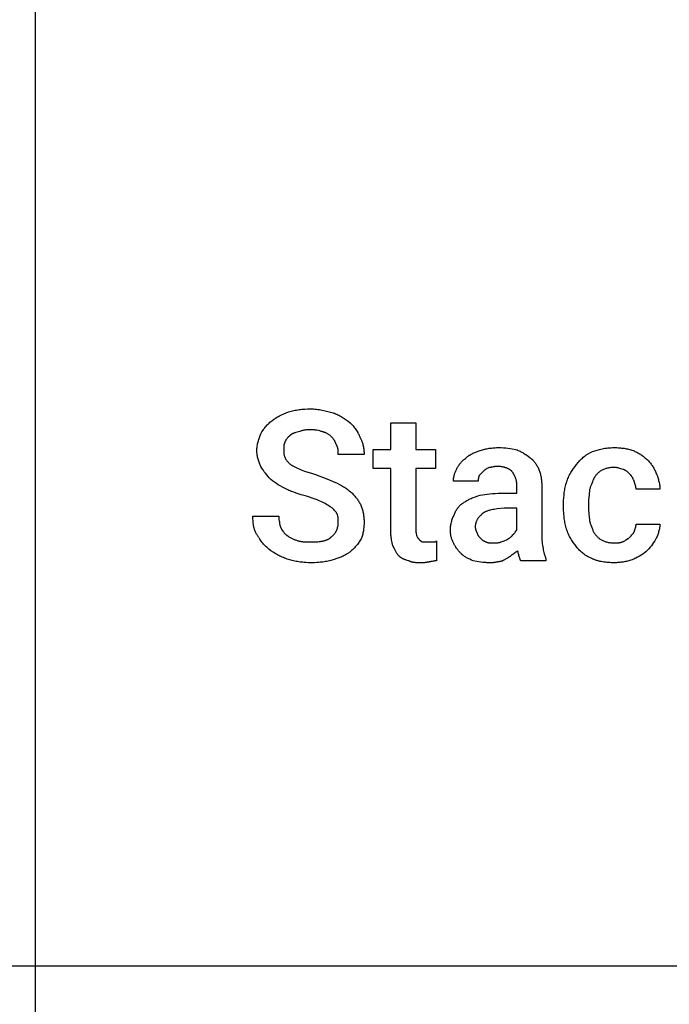
# Model space of a CAD drawing. Units: millimetres. Extents: x 0 to 15750, y 0 to 6400.
# Drawn here: x 2224 to 3300, y 3136 to 4767 of the extents above; entities that cross this region are included whole.
import ezdxf

# ---------------------------------------------------------------- set-up
doc = ezdxf.new("R2010")
doc.units = ezdxf.units.MM
doc.header["$MEASUREMENT"] = 0
doc.layers.add('- TAB', color=4, linetype='Continuous', true_color=0x00ffff)
doc.layers.add('- TITLES', color=7, linetype='Continuous', true_color=0x7fffbf)

msp = doc.modelspace()

# ---------------------------------------------------------------- linework, layer by layer
at = {"layer": '- TAB'}
for points in [[(2250, 0), (2250, 6400)], [(0, 3200), (2250, 3200)], [(2250, 3200), (4500, 3200)]]:
    msp.add_lwpolyline(points, dxfattribs=at)
at = {"layer": '- TITLES'}
for points in [[(2641.4, 4102.8), (2643, 4104), (2644.5, 4105.1), (2646.1, 4106.2), (2647.7, 4107.2), (2649.3, 4108.2), (2650.9, 4109.1), (2652.5, 4110), (2654.2, 4110.8), (2657.7, 4112.5), (2661.3, 4114.1), (2669.4, 4117.6)], [(2669.4, 4117.6), (2673.7, 4118.8), (2675.9, 4119.3), (2678.1, 4119.8), (2680.3, 4120.2), (2682.4, 4120.6), (2684.7, 4121), (2686.9, 4121.3), (2689.1, 4121.6), (2691.4, 4121.8), (2693.7, 4122.1), (2696, 4122.2), (2700.7, 4122.5), (2705.6, 4122.5)], [(2705.6, 4122.5), (2708.1, 4122.5), (2710.5, 4122.4), (2713, 4122.2), (2715.4, 4122), (2717.9, 4121.7), (2720.3, 4121.3), (2722.7, 4120.9), (2725.1, 4120.5), (2729.9, 4119.5), (2734.5, 4118.4), (2743.4, 4116)], [(2743.4, 4116), (2744.3, 4115.6), (2745.3, 4115.3), (2747.1, 4114.6), (2749, 4113.8), (2750.8, 4112.9), (2752.6, 4112), (2754.4, 4111), (2756.2, 4110), (2758, 4109), (2759.8, 4107.9), (2761.5, 4106.7), (2764.9, 4104.4), (2768.2, 4102), (2771.4, 4099.5)], [(2623.4, 4081.4), (2625.2, 4084.4), (2627.1, 4087.3), (2628.1, 4088.7), (2629.1, 4090.1), (2630.1, 4091.4), (2631.2, 4092.7), (2632.3, 4094), (2633.4, 4095.3), (2634.6, 4096.6), (2635.8, 4097.8), (2637.1, 4099.1), (2638.5, 4100.3), (2639.9, 4101.6), (2641.4, 4102.8)], [(2771.4, 4099.5), (2773.8, 4097), (2775.1, 4095.6), (2776.3, 4094.3), (2777.4, 4092.9), (2778.6, 4091.4), (2779.7, 4089.9), (2780.8, 4088.4), (2781.9, 4086.8), (2782.9, 4085.2), (2783.9, 4083.6), (2784.3, 4082.8), (2784.8, 4081.9), (2785.2, 4081.1), (2785.7, 4080.2), (2786.1, 4079.3), (2786.4, 4078.5), (2786.8, 4077.6), (2787.2, 4076.7), (2787.5, 4075.8), (2787.8, 4074.8)], [(2838.8, 3918.6), (2838.8, 4023.8), (2809.2, 4023.8), (2809.2, 4055.1), (2838.8, 4055.1), (2838.8, 4099.5), (2879.9, 4099.5)], [(2879.9, 4099.5), (2879.9, 4055.1), (2912.8, 4055.1), (2912.8, 4023.8), (2879.9, 4023.8), (2879.9, 3921.9)], [(2616.8, 4053.5), (2616.8, 4054.4), (2616.8, 4055.3), (2616.9, 4056.2), (2616.9, 4057.2), (2617, 4058.1), (2617.1, 4059), (2617.3, 4060.8), (2617.6, 4062.7), (2618, 4064.5), (2618.4, 4066.3), (2618.8, 4068.1), (2619.3, 4069.8), (2619.8, 4071.6), (2620.9, 4075), (2622.1, 4078.3), (2623.4, 4081.4)], [(2685.9, 4084.7), (2683.5, 4084.1), (2681.2, 4083.4), (2680.2, 4083.1), (2679.1, 4082.8), (2678.2, 4082.4), (2677.2, 4082), (2676.3, 4081.6), (2675.9, 4081.4), (2675.4, 4081.2), (2675, 4081), (2674.6, 4080.8), (2674.2, 4080.5), (2673.8, 4080.3), (2673.4, 4080.1), (2673.1, 4079.8), (2672.7, 4079.6), (2672.4, 4079.3), (2672, 4079), (2671.7, 4078.7), (2671.4, 4078.4), (2671.1, 4078.1)], [(2705.6, 4088), (2704.1, 4088), (2702.6, 4087.9), (2701.1, 4087.8), (2699.7, 4087.7), (2698.4, 4087.6), (2697, 4087.4), (2695.7, 4087.2), (2694.5, 4087), (2693.3, 4086.7), (2692.1, 4086.5), (2691, 4086.2), (2689.9, 4085.9), (2687.8, 4085.3), (2685.9, 4084.7)], [(2725.3, 4084.7), (2724.4, 4085), (2723.3, 4085.3), (2722.2, 4085.6), (2721.1, 4085.9), (2718.7, 4086.5), (2716.1, 4087), (2713.4, 4087.4), (2712.1, 4087.6), (2710.8, 4087.7), (2709.4, 4087.8), (2708.1, 4087.9), (2706.8, 4088), (2705.6, 4088)], [(2740.1, 4076.5), (2739.5, 4077.1), (2738.8, 4077.7), (2738.1, 4078.3), (2737.4, 4078.9), (2736.6, 4079.5), (2735.7, 4080.1), (2734.9, 4080.7), (2734, 4081.2), (2733, 4081.7), (2732, 4082.2), (2731, 4082.7), (2730.5, 4083), (2730, 4083.2), (2729.4, 4083.4), (2728.9, 4083.6), (2728.3, 4083.8), (2727.7, 4084), (2727.1, 4084.2), (2726.5, 4084.4), (2725.9, 4084.5), (2725.3, 4084.7)], [(2662.8, 4066.6), (2662.8, 4066.5), (2662.7, 4066.3), (2662.5, 4066), (2662.4, 4065.6), (2662.3, 4065.3), (2662.2, 4065), (2662.1, 4064.6), (2662, 4064.2), (2661.9, 4063.9), (2661.8, 4063.5), (2661.7, 4063.1), (2661.6, 4062.7), (2661.6, 4062.3), (2661.5, 4061.5), (2661.4, 4060.6), (2661.3, 4059.8), (2661.3, 4058.9), (2661.2, 4057.1), (2661.2, 4053.5)], [(2671.1, 4078.1), (2668.6, 4075.6), (2668, 4075), (2667.4, 4074.3), (2666.9, 4073.7), (2666.3, 4073), (2665.8, 4072.3), (2665.5, 4071.9), (2665.3, 4071.6), (2665, 4071.2), (2664.8, 4070.8), (2664.6, 4070.4), (2664.3, 4070), (2664.1, 4069.6), (2663.9, 4069.2), (2663.7, 4068.8), (2663.5, 4068.4), (2663.3, 4068), (2663.2, 4067.5), (2663, 4067.1), (2662.8, 4066.6)], [(2748.4, 4063.3), (2747.7, 4065.1), (2747.4, 4065.9), (2747.1, 4066.8), (2746.7, 4067.6), (2746.3, 4068.4), (2746.1, 4068.7), (2745.9, 4069.1), (2745.7, 4069.5), (2745.5, 4069.9), (2745.2, 4070.3), (2745, 4070.7), (2744.7, 4071.1), (2744.5, 4071.4), (2743.9, 4072.2), (2743.3, 4073), (2742.6, 4073.9), (2741.8, 4074.7), (2741, 4075.6), (2740.1, 4076.5)], [(2751.6, 4046.9), (2751.6, 4048.8), (2751.6, 4050.8), (2751.5, 4051.9), (2751.5, 4052.9), (2751.4, 4054), (2751.2, 4055.1), (2751.2, 4055.6), (2751.1, 4056.2), (2751, 4056.7), (2750.8, 4057.3), (2750.7, 4057.8), (2750.6, 4058.3), (2750.4, 4058.8), (2750.3, 4059.4), (2750.1, 4059.9), (2749.9, 4060.4), (2749.7, 4060.9), (2749.4, 4061.4), (2749.2, 4061.9), (2749.1, 4062.1), (2748.9, 4062.4), (2748.8, 4062.6), (2748.7, 4062.9), (2748.5, 4063.1), (2748.4, 4063.3)], [(2787.8, 4074.8), (2788.3, 4074.1), (2788.7, 4073.3), (2789.1, 4072.5), (2789.5, 4071.7), (2789.9, 4070.9), (2790.3, 4070), (2790.6, 4069.2), (2790.9, 4068.4), (2791.2, 4067.5), (2791.5, 4066.7), (2791.8, 4065.8), (2792.1, 4065), (2792.3, 4064.1), (2792.6, 4063.2), (2793, 4061.5), (2793.3, 4059.7), (2793.6, 4057.9), (2793.9, 4056.1), (2794.1, 4054.3), (2794.2, 4052.4), (2794.3, 4050.6), (2794.4, 4048.7), (2794.4, 4046.9)], [(2623.4, 4027.1), (2622.7, 4028.4), (2622.1, 4029.8), (2621.5, 4031.2), (2620.9, 4032.6), (2620.4, 4034.2), (2619.8, 4035.8), (2619.3, 4037.4), (2618.8, 4039.1), (2618.4, 4040.8), (2618, 4042.5), (2617.6, 4044.3), (2617.3, 4046.1), (2617.1, 4047.9), (2617, 4048.8), (2616.9, 4049.8), (2616.9, 4050.7), (2616.8, 4051.6), (2616.8, 4052.5), (2616.8, 4053.5)], [(2661.2, 4053.5), (2661.2, 4052.5), (2661.2, 4051.6), (2661.3, 4050.8), (2661.3, 4049.9), (2661.4, 4049.1), (2661.5, 4048.2), (2661.7, 4047.4), (2661.8, 4046.6), (2662, 4045.8), (2662.2, 4045.1), (2662.4, 4044.3), (2662.7, 4043.6), (2662.9, 4042.8), (2663.2, 4042.1), (2663.5, 4041.4), (2663.9, 4040.7), (2664.2, 4040), (2664.6, 4039.3), (2665, 4038.7), (2665.4, 4038), (2665.9, 4037.3), (2666.4, 4036.7), (2666.9, 4036.1), (2667.4, 4035.4), (2668, 4034.8), (2668.6, 4034.1), (2669.2, 4033.5), (2669.8, 4032.9), (2670.5, 4032.3), (2671.2, 4031.7), (2671.9, 4031), (2672.7, 4030.4)], [(2794.4, 4046.9), (2751.6, 4046.9)], [(2962.2, 4040.3), (2962.8, 4040.9), (2963.4, 4041.5), (2964.1, 4042.1), (2964.7, 4042.6), (2965.4, 4043.2), (2966, 4043.7), (2966.7, 4044.2), (2967.4, 4044.7), (2968.1, 4045.1), (2968.8, 4045.6), (2969.5, 4046), (2970.3, 4046.5), (2971.8, 4047.3), (2973.3, 4048.1), (2974.8, 4048.9), (2976.4, 4049.6), (2978.1, 4050.3), (2979.7, 4050.9), (2983.2, 4052.2), (2986.8, 4053.5)], [(2986.8, 4053.5), (2988.7, 4054.1), (2990.5, 4054.6), (2992.4, 4055.1), (2994.3, 4055.6), (2996.1, 4056.1), (2998, 4056.5), (2999.9, 4056.8), (3001.9, 4057.2), (3003.8, 4057.4), (3005.7, 4057.7), (3007.7, 4057.9), (3009.7, 4058.1), (3011.8, 4058.2), (3013.8, 4058.3), (3016, 4058.4), (3018.1, 4058.4)], [(3018.1, 4058.4), (3019.9, 4058.4), (3021.8, 4058.3), (3025.5, 4058.1), (3029.1, 4057.8), (3032.7, 4057.4), (3036.2, 4056.9), (3039.6, 4056.3), (3046.1, 4055.1)], [(3046.1, 4055.1), (3047.9, 4054.5), (3049.6, 4053.8), (3051.3, 4053.1), (3052.9, 4052.3), (3054.4, 4051.6), (3055.9, 4050.8), (3057.4, 4050), (3058.8, 4049.1), (3060.2, 4048.3), (3061.5, 4047.4), (3064.1, 4045.6), (3069.1, 4041.9)], [(3146.4, 4030.4), (3148.9, 4033.5), (3150.3, 4035), (3151.6, 4036.5), (3153.1, 4038), (3154.6, 4039.5), (3156.1, 4040.9), (3157.7, 4042.4), (3159.3, 4043.7), (3161, 4045), (3161.9, 4045.7), (3162.8, 4046.3), (3163.7, 4046.9), (3164.7, 4047.5), (3165.6, 4048.1), (3166.6, 4048.7), (3167.5, 4049.3), (3168.5, 4049.8), (3169.5, 4050.3), (3170.6, 4050.8), (3171.6, 4051.3), (3172.7, 4051.8)], [(3172.7, 4051.8), (3176.5, 4053), (3180.4, 4054.2), (3184.6, 4055.3), (3186.7, 4055.9), (3188.9, 4056.3), (3191.2, 4056.8), (3193.5, 4057.2), (3195.9, 4057.5), (3198.4, 4057.8), (3200.9, 4058.1), (3203.5, 4058.2), (3206.1, 4058.4), (3208.9, 4058.4)], [(3208.9, 4058.4), (3211, 4058.4), (3213.1, 4058.3), (3215.2, 4058.2), (3217.2, 4058.1), (3219.2, 4057.9), (3221.2, 4057.7), (3223.2, 4057.4), (3225.1, 4057.2), (3227, 4056.8), (3228.9, 4056.5), (3230.8, 4056.1), (3232.7, 4055.6), (3234.6, 4055.1), (3236.4, 4054.6), (3238.3, 4054.1), (3240.1, 4053.5)], [(3240.1, 4053.5), (3241.7, 4052.8), (3243.2, 4052.1), (3244.7, 4051.4), (3246.3, 4050.7), (3247.8, 4049.9), (3249.3, 4049.1), (3250.8, 4048.2), (3252.3, 4047.3), (3253.7, 4046.3), (3255.1, 4045.4), (3256.6, 4044.3), (3257.9, 4043.3), (3259.3, 4042.2), (3260.6, 4041), (3261.9, 4039.9), (3263.2, 4038.7)], [(2672.7, 4030.4), (2674.6, 4029.2), (2676.6, 4028), (2678.6, 4026.9), (2680.7, 4025.8), (2683, 4024.7), (2685.3, 4023.6), (2687.7, 4022.6), (2690.2, 4021.6), (2692.8, 4020.6), (2695.5, 4019.6), (2701.1, 4017.7), (2707.3, 4015.8), (2713.8, 4014)], [(2947.4, 4022.2), (2948, 4023.4), (2948.7, 4024.7), (2949.4, 4025.9), (2950.1, 4027.1), (2950.9, 4028.3), (2951.8, 4029.5), (2952.6, 4030.7), (2953.5, 4031.9), (2954.5, 4033), (2955.5, 4034.1), (2956.5, 4035.2), (2957.5, 4036.3), (2958.6, 4037.4), (2959.8, 4038.4), (2961, 4039.4), (2962.2, 4040.3)], [(3069.1, 4041.9), (3069.7, 4041.5), (3070.3, 4041), (3070.9, 4040.5), (3071.5, 4040), (3072, 4039.5), (3072.6, 4039), (3073.2, 4038.5), (3073.7, 4037.9), (3074.2, 4037.4), (3074.8, 4036.8), (3075.3, 4036.3), (3075.8, 4035.7), (3076.3, 4035.1), (3076.8, 4034.5), (3077.2, 4033.9), (3077.7, 4033.3), (3078.6, 4032.1), (3079.5, 4030.8), (3080.3, 4029.4), (3081.1, 4028.1), (3081.9, 4026.7), (3082.6, 4025.2), (3083.2, 4023.7), (3083.9, 4022.2)], [(3129.9, 4000.8), (3130.3, 4001.9), (3130.6, 4003), (3130.9, 4004), (3131.3, 4005.1), (3132.1, 4007.1), (3133, 4009.1), (3133.9, 4011.1), (3134.8, 4013.1), (3135.9, 4015), (3136.9, 4016.9), (3138, 4018.7), (3139.2, 4020.5), (3140.3, 4022.2), (3141.5, 4024), (3143.9, 4027.3), (3146.4, 4030.4)], [(3263.2, 4038.7), (3265.5, 4036.2), (3266.7, 4034.9), (3267.8, 4033.7), (3268.8, 4032.4), (3269.9, 4031.2), (3270.8, 4029.9), (3271.8, 4028.6), (3272.7, 4027.3), (3273.6, 4025.9), (3274.4, 4024.5), (3275.2, 4023.2), (3275.9, 4021.7), (3276.6, 4020.3), (3277.3, 4018.8), (3278, 4017.3)], [(2639.8, 4005.8), (2637.4, 4008.2), (2635.2, 4010.7), (2633, 4013.2), (2631, 4015.8), (2629, 4018.5), (2627.1, 4021.3), (2625.2, 4024.1), (2623.4, 4027.1)], [(2713.8, 4014), (2732.5, 4006.6), (2750, 3999.2)], [(2942.4, 4002.5), (2942.5, 4003.7), (2942.5, 4004.9), (2942.6, 4006.2), (2942.7, 4007.4), (2942.9, 4008.6), (2943.1, 4009.9), (2943.4, 4011.1), (2943.7, 4012.3), (2944, 4013.6), (2944.4, 4014.8), (2944.8, 4016), (2945.2, 4017.3), (2945.7, 4018.5), (2946.2, 4019.7), (2946.8, 4021), (2947.4, 4022.2)], [(2991.8, 4018.9), (2985.2, 4012.3)], [(3001.6, 4025.5), (2999.2, 4024.2), (2997.9, 4023.6), (2997.3, 4023.2), (2996.7, 4022.8), (2996.1, 4022.4), (2995.5, 4022), (2994.9, 4021.6), (2994.2, 4021.1), (2993.6, 4020.6), (2993, 4020.1), (2992.4, 4019.5), (2991.8, 4018.9)], [(3014.8, 4027.1), (3014.3, 4027.1), (3013.9, 4027.1), (3013.5, 4027.1), (3013, 4027.1), (3012.2, 4027), (3011.4, 4026.9), (3010.6, 4026.8), (3009.8, 4026.6), (3008.2, 4026.3), (3006.7, 4026), (3005.9, 4025.9), (3005.1, 4025.8), (3004.3, 4025.6), (3003.4, 4025.6), (3003, 4025.5), (3002.6, 4025.5), (3002.1, 4025.5), (3001.6, 4025.5)], [(3039.5, 4018.9), (3039, 4019.4), (3038.5, 4019.8), (3038, 4020.3), (3037.5, 4020.7), (3036.9, 4021.1), (3036.4, 4021.5), (3035.8, 4021.9), (3035.2, 4022.3), (3034.5, 4022.7), (3033.9, 4023), (3033.2, 4023.4), (3032.5, 4023.7), (3031.8, 4024), (3031.1, 4024.3), (3030.4, 4024.6), (3029.6, 4024.9), (3028.8, 4025.1), (3028, 4025.4), (3027.2, 4025.6), (3026.4, 4025.8), (3025.5, 4026), (3024.6, 4026.2), (3023.7, 4026.4), (3022.8, 4026.5), (3021.9, 4026.7), (3020.9, 4026.8), (3020, 4026.9), (3019, 4027), (3018, 4027.1), (3016.9, 4027.1), (3015.9, 4027.1), (3014.8, 4027.1)], [(3047.7, 3995.9), (3047.7, 3996.7), (3047.7, 3997.4), (3047.6, 3998.2), (3047.5, 3999), (3047.5, 3999.7), (3047.4, 4000.5), (3047.2, 4001.3), (3047.1, 4002), (3047, 4002.8), (3046.8, 4003.5), (3046.6, 4004.3), (3046.4, 4005.1), (3046.2, 4005.8), (3045.9, 4006.5), (3045.7, 4007.3), (3045.4, 4008), (3045.2, 4008.7), (3044.9, 4009.5), (3044.6, 4010.2), (3044.2, 4010.9), (3043.9, 4011.6), (3043.6, 4012.3), (3043.2, 4013), (3042.8, 4013.7), (3042.5, 4014.4), (3042.1, 4015.1), (3041.7, 4015.7), (3041.2, 4016.4), (3040.8, 4017), (3040.4, 4017.7), (3039.9, 4018.3), (3039.5, 4018.9)], [(3083.9, 4022.2), (3084.5, 4020.7), (3085, 4019.1), (3085.6, 4017.6), (3086, 4016), (3086.5, 4014.4), (3086.9, 4012.9), (3087.3, 4011.3), (3087.6, 4009.7), (3087.9, 4008), (3088.1, 4006.4), (3088.3, 4004.7), (3088.5, 4003), (3088.6, 4001.3), (3088.7, 3999.5), (3088.8, 3997.7), (3088.8, 3995.9)], [(3187.5, 4020.6), (3186.6, 4019.9), (3185.7, 4019.2), (3184.7, 4018.5), (3183.8, 4017.8), (3182.9, 4017), (3182, 4016.2), (3181.2, 4015.3), (3180.3, 4014.4), (3179.5, 4013.4), (3178.6, 4012.5), (3177.9, 4011.4), (3177.1, 4010.4), (3176.7, 4009.8), (3176.4, 4009.3), (3176, 4008.7), (3175.6, 4008.1), (3175.3, 4007.6), (3175, 4007), (3174.7, 4006.4), (3174.3, 4005.8)], [(3208.9, 4025.5), (3207.4, 4025.5), (3205.9, 4025.4), (3204.4, 4025.3), (3203, 4025.2), (3201.6, 4025), (3200.2, 4024.8), (3198.9, 4024.5), (3197.6, 4024.3), (3196.3, 4023.9), (3195, 4023.6), (3193.7, 4023.2), (3192.5, 4022.7), (3191.2, 4022.2), (3190, 4021.7), (3188.7, 4021.2), (3187.5, 4020.6)], [(3223.7, 4022.2), (3220, 4023.4), (3218.1, 4024), (3216.3, 4024.5), (3215.4, 4024.7), (3214.4, 4024.9), (3213.5, 4025.1), (3212.6, 4025.2), (3211.7, 4025.3), (3210.7, 4025.4), (3210.3, 4025.5), (3209.8, 4025.5), (3209.3, 4025.5), (3208.9, 4025.5)], [(3235.2, 4014), (3232.7, 4016.4), (3232.1, 4017), (3231.4, 4017.6), (3230.7, 4018.2), (3230.1, 4018.7), (3229.4, 4019.2), (3229, 4019.5), (3228.6, 4019.7), (3228.3, 4020), (3227.9, 4020.2), (3227.5, 4020.5), (3227.1, 4020.7), (3226.7, 4020.9), (3226.3, 4021.1), (3225.9, 4021.3), (3225.5, 4021.5), (3225, 4021.7), (3224.6, 4021.9), (3224.1, 4022), (3223.7, 4022.2)], [(3241.8, 4002.5), (3241.2, 4004.2), (3240.8, 4005.1), (3240.5, 4005.9), (3240.2, 4006.7), (3239.8, 4007.4), (3239.5, 4008.1), (3239.1, 4008.8), (3238.7, 4009.5), (3238.5, 4009.9), (3238.3, 4010.2), (3238.1, 4010.5), (3237.8, 4010.8), (3237.6, 4011.2), (3237.4, 4011.5), (3237.1, 4011.8), (3236.9, 4012.1), (3236.6, 4012.4), (3236.4, 4012.7), (3235.8, 4013.4), (3235.2, 4014)], [(3278, 4017.3), (3279.2, 4014.1), (3280.4, 4010.8), (3281.5, 4007.4), (3282, 4005.7), (3282.5, 4003.9), (3282.9, 4002.1), (3283.3, 4000.3), (3283.7, 3998.5), (3284, 3996.7), (3284.2, 3994.8), (3284.3, 3993.9), (3284.4, 3993), (3284.5, 3992.1), (3284.5, 3991.2), (3284.5, 3990.2), (3284.5, 3989.3)], [(2666.1, 3989.3), (2662.5, 3991.2), (2659, 3993), (2655.6, 3994.9), (2652.3, 3996.9), (2649.1, 3999), (2646, 4001.1), (2642.9, 4003.4), (2639.8, 4005.8)], [(2750, 3999.2), (2753.6, 3997.3), (2757.1, 3995.5), (2760.4, 3993.5), (2762, 3992.6), (2763.6, 3991.6), (2765.1, 3990.6), (2766.6, 3989.5), (2768, 3988.5), (2769.4, 3987.4), (2770.8, 3986.3), (2772.1, 3985.1), (2773.4, 3983.9), (2774.7, 3982.7)], [(2983.6, 4002.5), (2942.4, 4002.5)], [(2985.2, 4012.3), (2985, 4012), (2984.9, 4011.7), (2984.8, 4011.4), (2984.7, 4011.1), (2984.5, 4010.8), (2984.4, 4010.5), (2984.3, 4010.2), (2984.2, 4009.9), (2984.2, 4009.6), (2984.1, 4009.3), (2984, 4008.9), (2984, 4008.6), (2983.9, 4008.3), (2983.8, 4008), (2983.8, 4007.4), (2983.7, 4006.8), (2983.6, 4006.2), (2983.6, 4005.6), (2983.6, 4004.9), (2983.6, 4002.5)], [(3125, 3966.3), (3125.1, 3970.7), (3125.3, 3975.1), (3125.7, 3979.7), (3125.9, 3981.9), (3126.2, 3984.2), (3126.6, 3986.4), (3126.9, 3988.6), (3127.3, 3990.8), (3127.8, 3992.9), (3128.3, 3995), (3128.8, 3997), (3129.3, 3998.9), (3129.9, 4000.8)], [(3174.3, 4005.8), (3174, 4004.8), (3173.7, 4003.8), (3172.9, 4001.8), (3171.1, 3997.3), (3170.1, 3995), (3169.3, 3992.6), (3168.8, 3991.4), (3168.5, 3990.1), (3168.1, 3988.9), (3167.8, 3987.7)], [(3245.1, 3989.3), (3245.1, 3989.8), (3245, 3990.2), (3245, 3990.7), (3245, 3991.1), (3245, 3991.5), (3244.9, 3991.9), (3244.8, 3992.3), (3244.8, 3992.8), (3244.7, 3993.2), (3244.6, 3993.6), (3244.5, 3994.3), (3244.3, 3995.1), (3244, 3995.9), (3243.8, 3996.7), (3243.5, 3997.4), (3243, 3999), (3241.8, 4002.5)], [(2699, 3977.8), (2690.4, 3980.3), (2681.9, 3982.9), (2677.8, 3984.4), (2673.8, 3985.9), (2671.8, 3986.7), (2669.9, 3987.5), (2668, 3988.4), (2666.1, 3989.3)], [(2774.7, 3982.7), (2777.1, 3980.3), (2778.2, 3979), (2779.3, 3977.8), (2780.4, 3976.5), (2781.4, 3975.2), (2782.4, 3974), (2783.3, 3972.7), (2784.2, 3971.3), (2785.1, 3970), (2785.9, 3968.6), (2786.7, 3967.2), (2787.4, 3965.8), (2788.2, 3964.4), (2788.8, 3962.9), (2789.5, 3961.3)], [(2986.8, 3979.4), (2994.6, 3980.6), (2998.6, 3981.2), (3002.9, 3981.7), (3007.3, 3982.1), (3011.8, 3982.4), (3016.5, 3982.7), (3021.4, 3982.7)], [(3021.4, 3982.7), (3047.7, 3982.7), (3047.7, 3995.9)], [(3088.8, 3995.9), (3088.8, 3913.7)], [(3167.8, 3987.7), (3167.7, 3986.1), (3167.7, 3984.7), (3167.6, 3983.2), (3167.5, 3981.8), (3167.2, 3979), (3166.9, 3976.4), (3166.4, 3971.2), (3166.3, 3970), (3166.2, 3968.8), (3166.1, 3967.5), (3166.1, 3966.3)], [(3284.5, 3989.3), (3245.1, 3989.3)], [(2725.3, 3967.9), (2724.1, 3968.5), (2722.7, 3969.2), (2719.8, 3970.4), (2716.7, 3971.6), (2713.4, 3972.9), (2699, 3977.8)], [(2741.8, 3958.1), (2738, 3960.5), (2734.2, 3963), (2732.1, 3964.2), (2730, 3965.5), (2727.7, 3966.7), (2725.3, 3967.9)], [(2944.1, 3948.2), (2944.7, 3949.7), (2945.4, 3951.2), (2945.7, 3951.9), (2946.1, 3952.6), (2946.5, 3953.4), (2946.9, 3954.1), (2947.3, 3954.7), (2947.7, 3955.4), (2948.1, 3956.1), (2948.6, 3956.7), (2949, 3957.4), (2949.5, 3958), (2950, 3958.7), (2950.5, 3959.3), (2951, 3959.9), (2951.5, 3960.5), (2952, 3961.1), (2952.6, 3961.7), (2953.1, 3962.3), (2953.7, 3962.8), (2954.3, 3963.4), (2954.9, 3963.9), (2955.6, 3964.5), (2956.2, 3965), (2956.9, 3965.5), (2957.6, 3966), (2958.3, 3966.5), (2959, 3967), (2959.8, 3967.5), (2960.5, 3967.9)], [(2960.5, 3967.9), (2961.8, 3968.8), (2963.1, 3969.7), (2964.4, 3970.5), (2965.8, 3971.3), (2967.2, 3972.1), (2968.7, 3972.9), (2970.2, 3973.6), (2971.8, 3974.3), (2973.5, 3975), (2975.2, 3975.7), (2978.8, 3976.9), (2982.7, 3978.2), (2986.8, 3979.4)], [(3125, 3959.7), (3125, 3966.3)], [(3166.1, 3966.3), (3166.1, 3959.7)], [(2750, 3948.2), (2749.8, 3948.5), (2749.7, 3948.8), (2749.5, 3949.1), (2749.3, 3949.4), (2749.1, 3949.7), (2748.9, 3950), (2748.5, 3950.7), (2748, 3951.3), (2747.5, 3951.9), (2747, 3952.5), (2746.5, 3953.1), (2745.4, 3954.4), (2744.2, 3955.6), (2741.8, 3958.1)], [(2751.6, 3935), (2751.6, 3938.5), (2751.6, 3940.1), (2751.5, 3940.8), (2751.4, 3941.6), (2751.4, 3942.4), (2751.2, 3943.2), (2751.1, 3943.9), (2751, 3944.7), (2750.8, 3945.6), (2750.5, 3946.4), (2750.3, 3947.3), (2750, 3948.2)], [(2789.5, 3961.3), (2790.1, 3959.8), (2790.6, 3958.3), (2791.2, 3956.7), (2791.6, 3955.2), (2792.1, 3953.6), (2792.5, 3952), (2792.8, 3950.4), (2793.2, 3948.8), (2793.5, 3947.2), (2793.7, 3945.5), (2793.9, 3943.9), (2794.1, 3942.2), (2794.2, 3940.4), (2794.3, 3938.7), (2794.4, 3936.9), (2794.4, 3935)], [(2937.5, 3921.9), (2937.5, 3922.8), (2937.5, 3923.7), (2937.6, 3924.6), (2937.6, 3925.6), (2937.7, 3926.5), (2937.8, 3927.4), (2938.1, 3929.2), (2938.4, 3931), (2938.7, 3932.8), (2939.1, 3934.6), (2939.6, 3936.3), (2940, 3937.9), (2940.6, 3939.6), (2941.1, 3941.2), (2941.7, 3942.7), (2942.3, 3944.2), (2942.9, 3945.6), (2943.5, 3946.9), (2944.1, 3948.2)], [(2991.8, 3949.8), (2990.3, 3948.6), (2988.8, 3947.4), (2988.2, 3946.7), (2987.5, 3946.1), (2986.9, 3945.5), (2986.3, 3944.8), (2985.7, 3944.2), (2985.1, 3943.6), (2984.5, 3942.9), (2984, 3942.3), (2983.5, 3941.6), (2983, 3940.9), (2982.5, 3940.2), (2982.1, 3939.6), (2981.7, 3938.9), (2981.3, 3938.1), (2981, 3937.4), (2980.6, 3936.7), (2980.5, 3936.3), (2980.3, 3936), (2980.2, 3935.6), (2980, 3935.2), (2979.9, 3934.8), (2979.8, 3934.4), (2979.6, 3934), (2979.5, 3933.6), (2979.4, 3933.2), (2979.3, 3932.8), (2979.2, 3932.4), (2979.1, 3932), (2979, 3931.6), (2979, 3931.2), (2978.8, 3930.4), (2978.7, 3929.5), (2978.7, 3928.6), (2978.6, 3927.7), (2978.6, 3926.8)], [(3026.3, 3958.1), (3014.9, 3956.8), (3009.9, 3956), (3007.6, 3955.6), (3005.3, 3955.2), (3003.2, 3954.7), (3002.2, 3954.4), (3001.3, 3954.2), (3000.3, 3953.9), (2999.4, 3953.6), (2998.5, 3953.3), (2997.6, 3953), (2996.8, 3952.6), (2996, 3952.3), (2995.2, 3951.9), (2994.5, 3951.5), (2994.1, 3951.3), (2993.8, 3951.1), (2993.4, 3950.9), (2993.1, 3950.7), (2992.7, 3950.5), (2992.4, 3950.3), (2992.1, 3950.1), (2991.8, 3949.8)], [(3047.7, 3921.9), (3047.7, 3958.1), (3026.3, 3958.1)], [(3129.9, 3923.5), (3128.8, 3927.8), (3128.3, 3930), (3127.8, 3932.2), (3127.3, 3934.4), (3126.9, 3936.6), (3126.6, 3938.8), (3126.2, 3941), (3125.9, 3943.2), (3125.7, 3945.5), (3125.5, 3947.8), (3125.3, 3950.1), (3125.1, 3954.8), (3125, 3959.7)], [(3166.1, 3959.7), (3166.1, 3958.2), (3166.2, 3956.7), (3166.3, 3955.2), (3166.4, 3953.8), (3166.6, 3951.1), (3166.9, 3948.4), (3167.5, 3943.3), (3167.6, 3942), (3167.7, 3940.8), (3167.7, 3939.6), (3167.8, 3938.3)], [(2618.4, 3912), (2617.8, 3912.8), (2617.2, 3913.6), (2616.7, 3914.4), (2616.2, 3915.2), (2615.7, 3916.1), (2615.2, 3917), (2614.8, 3917.9), (2614.4, 3918.8), (2614, 3919.7), (2613.6, 3920.6), (2613.3, 3921.6), (2612.9, 3922.6), (2612.6, 3923.5), (2612.3, 3924.6), (2612.1, 3925.6), (2611.8, 3926.6), (2611.6, 3927.7), (2611.4, 3928.7), (2611.2, 3929.8), (2611.1, 3930.9), (2610.8, 3933.1), (2610.6, 3935.4), (2610.4, 3937.7), (2610.3, 3940), (2610.2, 3942.5), (2610.2, 3944.9)], [(2610.2, 3944.9), (2653, 3944.9)], [(2653, 3944.9), (2653, 3943.7), (2653, 3942.4), (2653.1, 3941.2), (2653.2, 3940), (2653.4, 3938.7), (2653.6, 3937.5), (2654, 3935), (2654.5, 3932.6), (2655, 3930.1), (2656.2, 3925.2)], [(2740.1, 3910.4), (2740.9, 3911), (2741.6, 3911.6), (2742.3, 3912.3), (2743, 3912.9), (2743.6, 3913.6), (2744.2, 3914.2), (2744.8, 3914.9), (2745.4, 3915.6), (2745.9, 3916.3), (2746.4, 3917), (2746.9, 3917.7), (2747.4, 3918.5), (2747.8, 3919.2), (2748.2, 3919.9), (2748.6, 3920.7), (2749, 3921.5), (2749.3, 3922.2), (2749.6, 3923), (2749.9, 3923.8), (2750.2, 3924.6), (2750.4, 3925.4), (2750.6, 3926.3), (2750.8, 3927.1), (2751, 3927.9), (2751.2, 3928.8), (2751.3, 3929.7), (2751.4, 3930.5), (2751.5, 3931.4), (2751.6, 3932.3), (2751.6, 3933.2), (2751.6, 3934.1), (2751.6, 3935)], [(2794.4, 3935), (2794.4, 3933.2), (2794.3, 3931.3), (2794.2, 3929.5), (2794.1, 3927.7), (2793.9, 3925.8), (2793.7, 3924), (2793.5, 3922.2), (2793.2, 3920.4), (2792.8, 3918.7), (2792.5, 3916.9), (2792.1, 3915.2), (2791.6, 3913.5), (2791.2, 3911.9), (2790.6, 3910.2), (2790.1, 3908.6), (2789.5, 3907.1)], [(3167.8, 3938.3), (3168.1, 3936.8), (3168.5, 3935.4), (3168.8, 3934), (3169.3, 3932.7), (3169.7, 3931.4), (3170.1, 3930.2), (3171.1, 3927.8), (3172.9, 3923.3), (3173.3, 3922.1), (3173.7, 3921), (3174, 3919.8), (3174.2, 3919.2), (3174.3, 3918.6)], [(3241.8, 3918.6), (3243, 3922), (3243.5, 3923.6), (3243.8, 3924.4), (3244, 3925.2), (3244.3, 3925.9), (3244.5, 3926.7), (3244.6, 3927.5), (3244.7, 3927.9), (3244.8, 3928.3), (3244.8, 3928.7), (3244.9, 3929.1), (3245, 3929.5), (3245, 3930), (3245, 3930.4), (3245, 3930.8), (3245.1, 3931.3), (3245.1, 3931.7)], [(3245.1, 3931.7), (3284.5, 3931.7)], [(3284.5, 3931.7), (3284.5, 3931), (3284.5, 3930.2), (3284.5, 3929.4), (3284.4, 3928.6), (3284.3, 3927.8), (3284.2, 3927), (3284.1, 3926.2), (3284, 3925.3), (3283.7, 3923.7), (3283.3, 3922.1), (3282.9, 3920.4), (3282.5, 3918.8), (3282, 3917.2), (3281.5, 3915.6), (3280.9, 3914.1), (3280.4, 3912.5), (3279.8, 3911.1), (3279.2, 3909.7), (3278.6, 3908.3), (3278, 3907.1)], [(2656.2, 3925.2), (2658.7, 3921.5), (2660, 3919.7), (2660.7, 3918.8), (2661.4, 3918), (2662.1, 3917.1), (2662.8, 3916.3), (2663.6, 3915.5), (2664, 3915.1), (2664.3, 3914.8), (2664.7, 3914.4), (2665.2, 3914), (2665.6, 3913.7), (2666, 3913.3), (2666.4, 3913), (2666.9, 3912.6), (2667.3, 3912.3), (2667.8, 3912)], [(2842.1, 3895.6), (2840.9, 3900.5), (2840.3, 3903.1), (2839.8, 3905.8), (2839.6, 3907.2), (2839.4, 3908.7), (2839.2, 3910.2), (2839.1, 3911.7), (2839, 3913.4), (2838.9, 3915), (2838.8, 3916.8), (2838.8, 3918.6)], [(2879.9, 3921.9), (2879.9, 3921.4), (2880, 3921), (2880, 3920.5), (2880, 3920.1), (2880, 3919.7), (2880.1, 3919.3), (2880.2, 3918.5), (2880.3, 3917.7), (2880.5, 3917), (2880.6, 3916.3), (2880.8, 3915.7), (2881.3, 3913.5), (2881.4, 3913.1), (2881.5, 3912.9), (2881.5, 3912.7), (2881.5, 3912.5), (2881.6, 3912.4), (2881.6, 3912.3), (2881.6, 3912.2), (2881.6, 3912.2), (2881.6, 3912.1), (2881.6, 3912)], [(2942.4, 3900.5), (2941.8, 3901.7), (2941.3, 3903), (2940.8, 3904.2), (2940.3, 3905.5), (2939.8, 3906.7), (2939.4, 3908), (2939.1, 3909.3), (2938.7, 3910.6), (2938.4, 3911.9), (2938.2, 3913.2), (2938, 3914.6), (2937.8, 3916), (2937.7, 3917.4), (2937.6, 3918.9), (2937.5, 3920.4), (2937.5, 3921.9)], [(2978.6, 3926.8), (2978.6, 3926.5), (2978.6, 3926.2), (2978.7, 3925.8), (2978.7, 3925.5), (2978.7, 3925.2), (2978.8, 3924.8), (2978.8, 3924.5), (2978.9, 3924.1), (2979, 3923.8), (2979.1, 3923.4), (2979.2, 3922.7), (2979.4, 3922), (2979.6, 3921.3), (2979.9, 3920.6), (2980, 3920.2), (2980.1, 3919.9), (2980.3, 3919.6), (2980.4, 3919.3), (2980.6, 3919), (2980.7, 3918.7), (2980.8, 3918.4), (2981, 3918.2), (2981.1, 3917.9), (2981.3, 3917.7), (2981.4, 3917.6), (2981.4, 3917.5), (2981.5, 3917.4), (2981.6, 3917.3), (2981.7, 3917.2), (2981.8, 3917.1), (2981.8, 3917), (2981.9, 3916.9)], [(2981.9, 3916.9), (2981.9, 3916.8), (2981.9, 3916.6), (2981.9, 3916.5), (2981.9, 3916.3), (2982, 3916.2), (2982, 3916), (2982, 3915.9), (2982.1, 3915.7), (2982.1, 3915.6), (2982.1, 3915.4), (2982.2, 3915.3), (2982.2, 3915.1), (2982.3, 3915), (2982.3, 3914.8), (2982.4, 3914.6), (2982.4, 3914.5), (2982.5, 3914.4), (2982.6, 3914.2), (2982.7, 3913.9), (2982.9, 3913.6), (2983, 3913.3), (2983.2, 3913), (2983.4, 3912.8), (2983.6, 3912.5), (2983.8, 3912.2), (2984, 3911.9), (2984.2, 3911.7), (2984.6, 3911.2), (2985, 3910.7), (2985.4, 3910.2), (2986.2, 3909.4), (2986.8, 3908.7)], [(3041.1, 3913.7), (3041.7, 3914.3), (3042.3, 3914.9), (3042.8, 3915.5), (3043.3, 3916.1), (3043.8, 3916.7), (3044.2, 3917.3), (3045, 3918.4), (3046.4, 3920.4), (3046.8, 3920.8), (3047.1, 3921.2), (3047.2, 3921.4), (3047.4, 3921.5), (3047.5, 3921.7), (3047.7, 3921.9)], [(3146.4, 3893.9), (3143.9, 3897.1), (3141.5, 3900.4), (3140.3, 3902.1), (3139.2, 3903.9), (3138, 3905.7), (3136.9, 3907.5), (3135.9, 3909.4), (3134.8, 3911.3), (3133.9, 3913.2), (3133, 3915.2), (3132.1, 3917.2), (3131.3, 3919.3), (3130.9, 3920.3), (3130.6, 3921.4), (3130.3, 3922.4), (3129.9, 3923.5)], [(3174.3, 3918.6), (3175, 3917.7), (3175.6, 3916.7), (3176.4, 3915.8), (3177.1, 3914.9), (3177.9, 3914), (3178.6, 3913.1), (3179.5, 3912.2), (3180.3, 3911.4), (3181.2, 3910.6), (3182, 3909.7), (3182.9, 3908.9), (3183.8, 3908.2), (3184.7, 3907.4), (3185.7, 3906.7), (3186.6, 3906.1), (3187.5, 3905.4)], [(3233.6, 3908.7), (3236, 3911.2), (3237.2, 3912.4), (3238.3, 3913.7), (3238.8, 3914.3), (3239.3, 3914.9), (3239.8, 3915.5), (3240.3, 3916.1), (3240.7, 3916.7), (3240.9, 3917), (3241.1, 3917.4), (3241.3, 3917.7), (3241.4, 3918), (3241.6, 3918.3), (3241.8, 3918.6)], [(2639.8, 3887.3), (2636.7, 3889.9), (2635.2, 3891.2), (2633.7, 3892.6), (2632.2, 3894), (2630.7, 3895.4), (2629.3, 3896.9), (2627.9, 3898.4), (2626.5, 3900), (2625.2, 3901.6), (2623.9, 3903.2), (2622.7, 3904.9), (2621.5, 3906.6), (2621, 3907.5), (2620.4, 3908.4), (2619.9, 3909.3), (2619.4, 3910.2), (2618.9, 3911.1), (2618.4, 3912)], [(2667.8, 3912), (2668.7, 3911.4), (2669.7, 3910.8), (2670.7, 3910.2), (2671.7, 3909.6), (2672.8, 3909), (2673.9, 3908.4), (2675, 3907.8), (2676.2, 3907.3), (2677.4, 3906.7), (2678.5, 3906.2), (2679.7, 3905.8), (2680.9, 3905.3), (2682.2, 3904.9), (2683.4, 3904.5), (2684.6, 3904.1), (2685.9, 3903.8)], [(2685.9, 3903.8), (2687.1, 3903.5), (2688.3, 3903.2), (2689.6, 3903), (2690.8, 3902.8), (2692.1, 3902.7), (2693.3, 3902.5), (2694.6, 3902.4), (2695.9, 3902.3), (2698.6, 3902.2), (2701.4, 3902.2), (2707.2, 3902.1)], [(2707.2, 3902.1), (2712.6, 3902.2), (2715.2, 3902.3), (2717.7, 3902.5), (2720.1, 3902.7), (2722.4, 3903), (2723.5, 3903.2), (2724.6, 3903.4), (2725.7, 3903.6), (2726.8, 3903.8), (2727.8, 3904), (2728.8, 3904.3), (2729.8, 3904.6), (2730.7, 3904.9), (2731.7, 3905.2), (2732.6, 3905.5), (2733.4, 3905.9), (2734.3, 3906.3), (2734.7, 3906.5), (2735.1, 3906.7), (2735.5, 3906.9), (2735.9, 3907.2), (2736.3, 3907.4), (2736.7, 3907.6), (2737.1, 3907.9), (2737.4, 3908.1), (2737.8, 3908.4), (2738.2, 3908.6), (2738.5, 3908.9), (2738.8, 3909.2), (2739.2, 3909.5), (2739.5, 3909.8), (2739.8, 3910.1), (2740.1, 3910.4)], [(2789.5, 3907.1), (2788.5, 3905.5), (2787.5, 3904), (2786.5, 3902.5), (2785.5, 3901), (2784.4, 3899.5), (2783.3, 3898), (2782.2, 3896.6), (2781, 3895.1), (2779.9, 3893.8), (2778.7, 3892.5), (2777.5, 3891.2), (2776.3, 3890), (2775.1, 3888.8), (2773.8, 3887.7), (2772.6, 3886.7), (2772, 3886.2), (2771.4, 3885.7)], [(2881.6, 3912), (2881.9, 3911.4), (2882.2, 3910.8), (2882.5, 3910.3), (2882.8, 3909.8), (2883.1, 3909.4), (2883.4, 3908.9), (2883.7, 3908.5), (2884, 3908.1), (2884.4, 3907.7), (2884.7, 3907.4), (2885, 3907), (2885.3, 3906.7), (2886.5, 3905.4)], [(2886.5, 3905.4), (2887.7, 3904.2), (2888.1, 3903.9), (2888.4, 3903.7), (2888.7, 3903.4), (2888.8, 3903.3), (2889, 3903.2), (2889.1, 3903.1), (2889.3, 3902.9), (2889.4, 3902.8), (2889.6, 3902.7), (2889.8, 3902.7), (2889.9, 3902.6), (2890, 3902.5), (2890.1, 3902.5), (2890.1, 3902.5), (2890.2, 3902.4), (2890.3, 3902.4), (2890.4, 3902.4), (2890.4, 3902.3), (2890.5, 3902.3), (2890.6, 3902.3), (2890.7, 3902.3), (2890.8, 3902.2), (2890.8, 3902.2), (2890.9, 3902.2), (2891, 3902.2), (2891.1, 3902.2), (2891.1, 3902.2), (2891.2, 3902.1), (2891.3, 3902.1), (2891.4, 3902.1), (2891.4, 3902.1)], [(2891.4, 3902.1), (2899.7, 3902.1)], [(2899.7, 3902.1), (2907.9, 3902.1)], [(2907.9, 3902.1), (2909.1, 3902.1), (2910.1, 3902.2), (2910.5, 3902.2), (2911, 3902.2), (2911.2, 3902.2), (2911.4, 3902.3), (2911.6, 3902.3), (2911.8, 3902.3), (2912, 3902.4), (2912.2, 3902.4), (2912.4, 3902.5), (2912.4, 3902.5), (2912.5, 3902.5), (2912.6, 3902.6), (2912.7, 3902.6), (2912.8, 3902.6), (2912.9, 3902.7), (2913, 3902.7), (2913, 3902.7), (2913.1, 3902.8), (2913.2, 3902.8), (2913.3, 3902.9), (2913.4, 3902.9), (2913.5, 3903), (2913.5, 3903), (2913.6, 3903.1), (2913.7, 3903.1), (2913.8, 3903.2), (2913.9, 3903.2), (2913.9, 3903.3), (2914, 3903.4), (2914.1, 3903.4), (2914.2, 3903.5), (2914.3, 3903.6), (2914.5, 3903.8)], [(2914.5, 3903.8), (2914.5, 3870.9)], [(2955.6, 3882.4), (2954.7, 3883.3), (2953.7, 3884.3), (2952.8, 3885.3), (2951.9, 3886.4), (2951, 3887.5), (2950.1, 3888.6), (2949.3, 3889.7), (2948.4, 3890.8), (2947.6, 3892), (2946.7, 3893.2), (2945.9, 3894.4), (2945.2, 3895.6), (2944.4, 3896.8), (2943.7, 3898), (2943.1, 3899.3), (2942.4, 3900.5)], [(2986.8, 3908.7), (2988, 3907.6), (2989.1, 3906.5), (2989.6, 3906.1), (2990.1, 3905.6), (2990.6, 3905.2), (2990.9, 3905), (2991.2, 3904.8), (2991.4, 3904.6), (2991.7, 3904.4), (2992, 3904.3), (2992.3, 3904.1), (2992.6, 3903.9), (2992.9, 3903.7), (2993.2, 3903.6), (2993.5, 3903.4), (2993.9, 3903.2), (2994.2, 3903.1), (2995, 3902.8), (2995.8, 3902.4), (2996.7, 3902.1)], [(2996.7, 3902.1), (2997, 3902), (2997.3, 3901.8), (2997.6, 3901.7), (2997.9, 3901.6), (2998.3, 3901.5), (2998.6, 3901.4), (2998.9, 3901.3), (2999.2, 3901.2), (2999.5, 3901.1), (2999.8, 3901), (3000.2, 3901), (3000.5, 3900.9), (3000.8, 3900.8), (3001.2, 3900.8), (3001.9, 3900.7), (3002.6, 3900.6), (3003.3, 3900.6), (3004.8, 3900.5), (3008.2, 3900.5)], [(3008.2, 3900.5), (3011.9, 3900.5), (3013.7, 3900.6), (3014.6, 3900.6), (3015.4, 3900.7), (3016.3, 3900.8), (3017.1, 3900.9), (3017.5, 3901), (3017.9, 3901), (3018.3, 3901.1), (3018.6, 3901.2), (3019, 3901.3), (3019.4, 3901.4), (3019.7, 3901.5), (3020.1, 3901.6), (3020.4, 3901.7), (3020.7, 3901.8), (3021.1, 3902), (3021.2, 3902.1), (3021.4, 3902.1)], [(3021.4, 3902.1), (3023.2, 3902.8), (3024.8, 3903.4), (3026.3, 3904), (3027.8, 3904.6), (3030.4, 3905.8), (3032.9, 3907.1)], [(3032.9, 3907.1), (3033.2, 3907.2), (3033.5, 3907.4), (3033.8, 3907.6), (3034.1, 3907.8), (3034.4, 3908), (3034.7, 3908.1), (3035.3, 3908.6), (3035.9, 3909), (3036.5, 3909.4), (3037.1, 3909.9), (3037.6, 3910.4), (3038.7, 3911.3), (3039.6, 3912.2), (3041.1, 3913.7)], [(3088.8, 3913.7), (3088.9, 3910.6), (3089, 3907.6), (3089.1, 3904.7), (3089.4, 3901.9), (3089.7, 3899.2), (3090, 3896.5), (3090.4, 3894), (3090.9, 3891.4), (3091.4, 3889), (3091.9, 3886.7), (3092.4, 3884.4), (3093, 3882.2), (3094.2, 3878), (3095.4, 3874.2)], [(3187.5, 3905.4), (3188.7, 3904.8), (3190, 3904.3), (3191.2, 3903.8), (3192.5, 3903.3), (3193.7, 3902.8), (3195, 3902.4), (3196.3, 3902.1), (3197.6, 3901.7), (3198.9, 3901.4), (3200.2, 3901.2), (3201.6, 3901), (3203, 3900.8), (3204.4, 3900.7), (3205.9, 3900.6), (3207.4, 3900.5), (3208.9, 3900.5)], [(3208.9, 3900.5), (3212.6, 3900.5), (3214.3, 3900.6), (3215.2, 3900.6), (3216.1, 3900.7), (3216.9, 3900.8), (3217.7, 3900.9), (3218.1, 3901), (3218.5, 3901), (3218.9, 3901.1), (3219.3, 3901.2), (3219.7, 3901.3), (3220, 3901.4), (3220.4, 3901.5), (3220.7, 3901.6), (3221.1, 3901.7), (3221.4, 3901.8), (3221.7, 3902), (3221.9, 3902.1), (3222, 3902.1)], [(3222, 3902.1), (3222.5, 3902.3), (3222.9, 3902.5), (3223.4, 3902.6), (3223.8, 3902.8), (3224.2, 3903), (3224.7, 3903.2), (3225.1, 3903.4), (3225.5, 3903.6), (3226.2, 3904.1), (3227, 3904.5), (3227.7, 3905), (3228.4, 3905.4), (3231.1, 3907.2), (3231.7, 3907.6), (3232.3, 3908), (3232.6, 3908.2), (3232.9, 3908.4), (3233.2, 3908.6), (3233.6, 3908.7)], [(3278, 3907.1), (3276.1, 3904.1), (3274.2, 3901.2), (3272.3, 3898.4), (3270.4, 3895.8), (3268.3, 3893.2), (3266.2, 3890.7), (3263.9, 3888.2), (3261.5, 3885.7)], [(2671.1, 3872.5), (2668.9, 3873.2), (2666.8, 3873.8), (2664.7, 3874.6), (2662.7, 3875.3), (2660.7, 3876.1), (2658.7, 3876.9), (2656.7, 3877.8), (2654.8, 3878.7), (2652.9, 3879.6), (2651, 3880.6), (2649.1, 3881.6), (2647.2, 3882.7), (2643.5, 3884.9), (2639.8, 3887.3)], [(2771.4, 3885.7), (2770.6, 3885.1), (2769.8, 3884.5), (2769, 3883.9), (2768.2, 3883.4), (2767.4, 3882.8), (2766.6, 3882.3), (2764.9, 3881.3), (2763.2, 3880.4), (2761.5, 3879.5), (2759.8, 3878.7), (2758, 3877.9), (2756.2, 3877.1), (2754.4, 3876.4), (2750.8, 3875.1), (2743.4, 3872.5)], [(2852, 3879.1), (2851.7, 3879.4), (2851.4, 3879.8), (2851, 3880.1), (2850.7, 3880.5), (2850.4, 3880.9), (2850.1, 3881.3), (2849.5, 3882.1), (2848.9, 3883.1), (2848.3, 3884), (2847.7, 3885), (2847, 3886.1), (2845.8, 3888.3), (2844.6, 3890.7), (2842.1, 3895.6)], [(3049.3, 3887.3), (3049, 3887.2), (3048.7, 3887), (3048.4, 3886.8), (3048.1, 3886.6), (3047.5, 3886.3), (3046.9, 3885.8), (3045.6, 3885), (3044.4, 3884), (3043.2, 3883.1), (3041.9, 3882.2), (3041.3, 3881.8), (3040.7, 3881.4), (3040.4, 3881.3), (3040.1, 3881.1), (3039.8, 3880.9), (3039.5, 3880.8)], [(3051, 3879.1), (3051, 3879.2), (3051, 3879.3), (3051, 3879.4), (3051, 3879.4), (3051, 3879.5), (3050.9, 3879.6), (3050.9, 3879.8), (3050.9, 3880), (3050.8, 3880.2), (3050.7, 3880.6), (3050.2, 3882.6), (3049.9, 3883.7), (3049.7, 3884.3), (3049.6, 3884.9), (3049.5, 3885.2), (3049.5, 3885.5), (3049.5, 3885.8), (3049.4, 3886.1), (3049.4, 3886.4), (3049.4, 3886.7), (3049.3, 3887), (3049.3, 3887.3)], [(3172.7, 3874.2), (3170.6, 3875.1), (3168.5, 3876.1), (3166.6, 3877.1), (3164.7, 3878.2), (3162.8, 3879.3), (3161, 3880.4), (3159.3, 3881.6), (3157.7, 3882.8), (3156.1, 3884.1), (3154.6, 3885.4), (3153.1, 3886.7), (3151.6, 3888.1), (3150.3, 3889.5), (3148.9, 3890.9), (3147.6, 3892.4), (3146.4, 3893.9)], [(3261.5, 3885.7), (3259, 3883.8), (3256.3, 3882), (3253.5, 3880.2), (3250.6, 3878.5), (3247.7, 3876.8), (3244.6, 3875.3), (3243.1, 3874.5), (3241.6, 3873.8), (3240, 3873.2), (3238.5, 3872.5)], [(2707.2, 3867.6), (2702.4, 3867.7), (2697.7, 3867.9), (2695.3, 3868.1), (2693, 3868.3), (2690.8, 3868.5), (2688.5, 3868.8), (2686.3, 3869.2), (2684.1, 3869.5), (2681.9, 3869.9), (2679.7, 3870.4), (2677.5, 3870.9), (2675.4, 3871.4), (2671.1, 3872.5)], [(2743.4, 3872.5), (2739.1, 3871.4), (2736.9, 3870.9), (2734.8, 3870.4), (2732.6, 3869.9), (2730.4, 3869.5), (2728.2, 3869.2), (2725.9, 3868.8), (2723.7, 3868.5), (2721.4, 3868.3), (2719.1, 3868.1), (2716.8, 3867.9), (2712.1, 3867.7), (2707.2, 3867.6)], [(2868.4, 3870.9), (2866, 3871.5), (2864.9, 3871.8), (2863.8, 3872.2), (2862.7, 3872.5), (2861.6, 3872.9), (2860.6, 3873.3), (2860.1, 3873.5), (2859.6, 3873.8), (2859.1, 3874), (2858.6, 3874.2), (2858.1, 3874.5), (2857.6, 3874.8), (2857.1, 3875.1), (2856.6, 3875.3), (2856.2, 3875.7), (2855.7, 3876), (2855.2, 3876.3), (2854.8, 3876.7), (2854.3, 3877), (2853.8, 3877.4), (2853.4, 3877.8), (2852.9, 3878.2), (2852.4, 3878.7), (2852, 3879.1)], [(2886.5, 3867.6), (2881.6, 3867.7), (2880.4, 3867.7), (2879.2, 3867.8), (2878, 3867.9), (2876.9, 3868), (2876.3, 3868.1), (2875.7, 3868.2), (2875.1, 3868.3), (2874.6, 3868.4), (2874, 3868.5), (2873.5, 3868.7), (2872.9, 3868.8), (2872.4, 3869), (2871.9, 3869.2), (2871.4, 3869.4), (2870.8, 3869.6), (2870.3, 3869.8), (2869.9, 3870), (2869.6, 3870.2), (2869.4, 3870.3), (2869.1, 3870.4), (2868.9, 3870.6), (2868.7, 3870.7), (2868.4, 3870.9)], [(2903, 3869.2), (2902.5, 3869.1), (2902, 3869), (2901.6, 3868.8), (2901.1, 3868.7), (2900.2, 3868.5), (2899.2, 3868.3), (2898.3, 3868.1), (2897.3, 3868), (2896.3, 3867.9), (2895.4, 3867.8), (2894.3, 3867.7), (2893.3, 3867.7), (2891.2, 3867.6), (2886.5, 3867.6)], [(2914.5, 3870.9), (2914.2, 3870.9), (2913.8, 3870.9), (2913.5, 3870.8), (2913.2, 3870.8), (2912.5, 3870.7), (2911.7, 3870.6), (2910.3, 3870.4), (2908.7, 3870.1), (2907.2, 3869.8), (2905.7, 3869.5), (2905, 3869.4), (2904.3, 3869.3), (2903.9, 3869.3), (2903.6, 3869.3), (2903.3, 3869.2), (2903, 3869.2)], [(2975.3, 3870.9), (2972.3, 3872.1), (2969.5, 3873.4), (2968.1, 3874), (2966.8, 3874.7), (2965.5, 3875.3), (2964.2, 3876), (2963, 3876.7), (2961.8, 3877.5), (2960.7, 3878.2), (2959.6, 3879), (2959.1, 3879.4), (2958.5, 3879.8), (2958, 3880.2), (2957.5, 3880.6), (2957, 3881.1), (2956.5, 3881.5), (2956.1, 3881.9), (2955.6, 3882.4)], [(3001.6, 3867.6), (2999.8, 3867.6), (2998, 3867.7), (2996.3, 3867.8), (2994.5, 3867.9), (2991.1, 3868.2), (2987.9, 3868.6), (2984.7, 3869.1), (2981.5, 3869.7), (2975.3, 3870.9)], [(3016.4, 3869.2), (3016, 3869.1), (3015.5, 3869), (3015.1, 3868.8), (3014.6, 3868.7), (3013.7, 3868.5), (3012.7, 3868.3), (3011.8, 3868.1), (3010.9, 3868), (3010, 3867.9), (3009, 3867.8), (3008.1, 3867.7), (3007.2, 3867.7), (3005.3, 3867.6), (3001.6, 3867.6)], [(3029.6, 3874.2), (3027.8, 3873), (3027, 3872.5), (3026.2, 3872), (3025.4, 3871.6), (3024.6, 3871.2), (3024.2, 3871), (3023.8, 3870.8), (3023.4, 3870.6), (3023, 3870.5), (3022.6, 3870.3), (3022.3, 3870.2), (3021.9, 3870.1), (3021.5, 3869.9), (3021.1, 3869.8), (3020.7, 3869.7), (3020.3, 3869.6), (3019.9, 3869.6), (3019.5, 3869.5), (3019.1, 3869.4), (3018.7, 3869.4), (3018.2, 3869.3), (3017.8, 3869.3), (3017.4, 3869.3), (3016.9, 3869.2), (3016.4, 3869.2)], [(3039.5, 3880.8), (3038.9, 3880.2), (3038.2, 3879.6), (3037.6, 3879.1), (3037, 3878.6), (3036.4, 3878.1), (3035.8, 3877.7), (3035.2, 3877.2), (3034.5, 3876.9), (3033.9, 3876.5), (3033.3, 3876.1), (3032.1, 3875.4), (3029.6, 3874.2)], [(3054.3, 3870.9), (3054.2, 3871), (3054.1, 3871), (3054.1, 3871.1), (3054, 3871.2), (3053.9, 3871.3), (3053.9, 3871.4), (3053.8, 3871.5), (3053.7, 3871.6), (3053.7, 3871.7), (3053.6, 3871.8), (3053.6, 3871.9), (3053.5, 3872), (3053.5, 3872.1), (3053.4, 3872.2), (3053.3, 3872.4), (3053.2, 3872.6), (3053.1, 3872.9), (3053, 3873.1), (3052.9, 3873.3), (3052.8, 3873.9), (3052.6, 3874.4), (3052, 3876.7), (3051.8, 3877.3), (3051.6, 3877.6), (3051.5, 3877.9), (3051.4, 3878.2), (3051.3, 3878.5), (3051.1, 3878.8), (3051, 3879.1)], [(3095.4, 3874.2), (3095.4, 3870.9), (3054.3, 3870.9)], [(3208.9, 3867.6), (3204, 3867.7), (3201.5, 3867.8), (3199.1, 3867.9), (3196.6, 3868.1), (3194.3, 3868.4), (3191.9, 3868.7), (3189.6, 3869), (3187.3, 3869.5), (3185, 3869.9), (3182.8, 3870.5), (3181.7, 3870.8), (3180.7, 3871.1), (3179.6, 3871.4), (3178.6, 3871.7), (3177.6, 3872.1), (3176.5, 3872.5), (3175.6, 3872.9), (3174.6, 3873.3), (3173.6, 3873.7), (3172.7, 3874.2)], [(3238.5, 3872.5), (3236.6, 3871.9), (3234.8, 3871.4), (3232.9, 3870.9), (3231.1, 3870.4), (3229.2, 3869.9), (3227.4, 3869.5), (3225.5, 3869.2), (3223.7, 3868.8), (3221.8, 3868.5), (3220, 3868.3), (3218.1, 3868.1), (3216.3, 3867.9), (3214.4, 3867.8), (3212.6, 3867.7), (3210.7, 3867.6), (3208.9, 3867.6)]]:
    msp.add_lwpolyline(points, dxfattribs=at)

doc.saveas('drawing.dxf')
